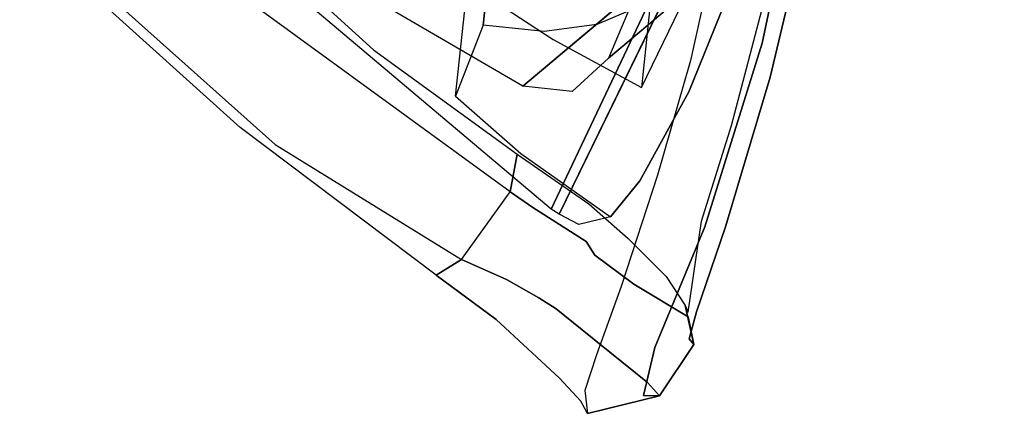
# Model space of a CAD drawing. Extents: x 9 to 292, y -22 to 420.
# Drawn here: x 136 to 138, y 54 to 55 of the extents above; entities that cross this region are included whole.
import ezdxf

# ---------------------------------------------------------------- set-up
doc = ezdxf.new("R2010")
doc.units = 0
doc.header["$LTSCALE"] = 30
doc.header["$MEASUREMENT"] = 0
for name, color, linetype in [('1', 4, 'CONTINUOUS'), ('AFUCH-3-BKWD', 15, 'CONTINUOUS'), ('AFUCH-3-FMPL', 19, 'CONTINUOUS'), ('AFUCH-3-LGPT', 4, 'CONTINUOUS')]:
    doc.layers.add(name, color=color, linetype=linetype)

# ---------------------------------------------------------------- blocks, each defined once
blk = doc.blocks.new('3DKIJKT1W00')
at = {"layer": 'AFUCH-3-BKWD'}
for points, invisible_edges in [([(-8.8784, -5.1809, 24.1671), (-8.8552, -5.195, 23.9034), (-8.9824, -5.2817, 24.1695)], 6), ([(-8.9824, -5.2817, 24.1695), (-8.9554, -5.2663, 24.8732), (-8.8784, -5.1809, 24.1671)], 6), ([(-8.8784, -5.1809, 24.1671), (-8.9554, -5.2663, 24.8732), (-8.8514, -5.2166, 24.9003)], 7), ([(-8.8552, -5.195, 23.9034), (-8.4518, -5.2082, 23.7912), (-8.8784, -5.1809, 24.1671)], 7), ([(-8.8514, -5.2166, 24.9003), (-8.8784, -5.1809, 24.1671), (-8.4178, -5.2061, 24.2551)], 14), ([(-8.4178, -5.2061, 24.2551), (-8.8784, -5.1809, 24.1671), (-8.4518, -5.2082, 23.7912)], 15), ([(-8.8552, -5.195, 23.9034), (-8.9488, -5.292, 23.8531), (-8.9824, -5.2817, 24.1695)], 13), ([(-8.9488, -5.292, 23.8531), (-8.8552, -5.195, 23.9034), (-8.7965, -5.2128, 23.6765)], 13), ([(-8.4518, -5.2082, 23.7912), (-8.8552, -5.195, 23.9034), (-8.7965, -5.2128, 23.6765)], 13), ([(-8.8514, -5.2166, 24.9003), (-8.9554, -5.2663, 24.8732), (-8.8359, -5.2886, 25.2491)], 7), ([(-8.7965, -5.2128, 23.6765), (-8.8556, -5.3062, 23.5531), (-8.9488, -5.292, 23.8531)], 13), ([(-8.8556, -5.3062, 23.5531), (-8.7965, -5.2128, 23.6765), (-8.6322, -5.2494, 23.2991)], 13), ([(-8.4866, -5.2561, 24.9735), (-8.8514, -5.2166, 24.9003), (-8.4178, -5.2061, 24.2551)], 15), ([(-8.8359, -5.2886, 25.2491), (-8.8514, -5.2166, 24.9003), (-8.4866, -5.2561, 24.9735)], 14), ([(-8.4518, -5.2082, 23.7912), (-8.7965, -5.2128, 23.6765), (-8.4874, -5.2649, 23.1671)], 15), ([(-8.7965, -5.2128, 23.6765), (-8.6322, -5.2494, 23.2991), (-8.4874, -5.2649, 23.1671)], 12), ([(-8.0122, -5.321, 23.0113), (-8.4518, -5.2082, 23.7912), (-8.4874, -5.2649, 23.1671)], 7), ([(-8.0593, -5.3034, 24.6924), (-8.4866, -5.2561, 24.9735), (-8.4178, -5.2061, 24.2551)], 15), ([(-8.4518, -5.2082, 23.7912), (-7.8988, -5.3043, 23.7878), (-8.4178, -5.2061, 24.2551)], 15), ([(-8.4518, -5.2082, 23.7912), (-8.0122, -5.321, 23.0113), (-7.8988, -5.3043, 23.7878)], 15), ([(-8.4178, -5.2061, 24.2551), (-7.8988, -5.3043, 23.7878), (-8.0593, -5.3034, 24.6924)], 15), ([(-8.7229, -5.3264, 23.2654), (-8.8556, -5.3062, 23.5531), (-8.6322, -5.2494, 23.2991)], 14), ([(-8.3335, -5.4176, 25.5751), (-8.8359, -5.2886, 25.2491), (-8.4866, -5.2561, 24.9735)], 15), ([(-8.7229, -5.3264, 23.2654), (-8.6322, -5.2494, 23.2991), (-8.6828, -5.3279, 23.2018)], 7), ([(-8.6322, -5.2494, 23.2991), (-8.6102, -5.3266, 23.1343), (-8.6828, -5.3279, 23.2018)], 13), ([(-8.6322, -5.2494, 23.2991), (-8.6102, -5.3266, 23.1343), (-8.4874, -5.2649, 23.1671)], 7), ([(-7.6126, -5.5394, 25.3931), (-8.4866, -5.2561, 24.9735), (-8.0593, -5.3034, 24.6924)], 15), ([(-7.6126, -5.5394, 25.3931), (-8.3335, -5.4176, 25.5751), (-8.4866, -5.2561, 24.9735)], 15), ([(-8.9714, -5.3051, 24.7253), (-8.9554, -5.2663, 24.8732), (-8.9824, -5.2817, 24.1695)], 13), ([(-8.9554, -5.2663, 24.8732), (-8.9714, -5.3051, 24.7253), (-8.9412, -5.4338, 25.3507)], 15), ([(-8.9269, -5.3585, 25.3499), (-8.9554, -5.2663, 24.8732), (-8.9412, -5.4338, 25.3507)], 14), ([(-8.9554, -5.2663, 24.8732), (-8.9269, -5.3585, 25.3499), (-8.8359, -5.2886, 25.2491)], 14), ([(-8.4874, -5.2649, 23.1671), (-8.5145, -5.3161, 23.0943), (-8.6102, -5.3266, 23.1343)], 12), ([(-8.0874, -5.3267, 22.9708), (-8.5145, -5.3161, 23.0943), (-8.4874, -5.2649, 23.1671)], 12), ([(-8.0122, -5.321, 23.0113), (-8.0874, -5.3267, 22.9708), (-8.4874, -5.2649, 23.1671)], 7), ([(-8.9893, -5.4018, 24.1191), (-8.9824, -5.2817, 24.1695), (-8.9488, -5.292, 23.8531)], 12), ([(-8.9714, -5.3051, 24.7253), (-8.9824, -5.2817, 24.1695), (-8.9893, -5.4018, 24.1191)], 13), ([(-8.9893, -5.4018, 24.1191), (-8.9488, -5.292, 23.8531), (-8.9527, -5.4425, 23.7606)], 7), ([(-8.8556, -5.3062, 23.5531), (-8.9527, -5.4425, 23.7606), (-8.9488, -5.292, 23.8531)], 7), ([(-8.8359, -5.2886, 25.2491), (-8.9269, -5.3585, 25.3499), (-8.81, -5.4277, 25.6901)], 7), ([(-8.81, -5.4277, 25.6901), (-8.8359, -5.2886, 25.2491), (-8.3335, -5.4176, 25.5751)], 14), ([(-8.9893, -5.4018, 24.1191), (-8.9761, -5.4067, 24.6947), (-8.9714, -5.3051, 24.7253)], 14), ([(-8.9615, -5.4595, 25.0374), (-8.9714, -5.3051, 24.7253), (-8.9761, -5.4067, 24.6947)], 7), ([(-8.9615, -5.4595, 25.0374), (-8.9412, -5.4338, 25.3507), (-8.9714, -5.3051, 24.7253)], 15), ([(-8.8293, -5.4443, 23.4137), (-8.9527, -5.4425, 23.7606), (-8.8556, -5.3062, 23.5531)], 14), ([(-8.8556, -5.3062, 23.5531), (-8.7229, -5.3264, 23.2654), (-8.8293, -5.4443, 23.4137)], 14), ([(-8.5145, -5.3161, 23.0943), (-8.5834, -5.4741, 23.0506), (-8.6102, -5.3266, 23.1343)], 7), ([(-8.5145, -5.3161, 23.0943), (-8.5298, -5.4784, 23.028), (-8.5834, -5.4741, 23.0506)], 12), ([(-8.5145, -5.3161, 23.0943), (-8.5298, -5.4784, 23.028), (-8.0874, -5.3267, 22.9708)], 6), ([(-7.1106, -5.6263, 24.7803), (-7.6126, -5.5394, 25.3931), (-8.0593, -5.3034, 24.6924)], 15), ([(-8.0593, -5.3034, 24.6924), (-7.8988, -5.3043, 23.7878), (-7.1106, -5.6263, 24.7803)], 15), ([(-7.8988, -5.3043, 23.7878), (-8.0122, -5.321, 23.0113), (-7.6391, -5.3987, 22.883)], 13), ([(-7.8988, -5.3043, 23.7878), (-7.6391, -5.3987, 22.883), (-7.361, -5.4573, 23.4196)], 15), ([(-7.8988, -5.3043, 23.7878), (-7.361, -5.4573, 23.4196), (-7.1106, -5.6263, 24.7803)], 15), ([(-8.7348, -5.4552, 23.21), (-8.8293, -5.4443, 23.4137), (-8.7229, -5.3264, 23.2654)], 14), ([(-8.7229, -5.3264, 23.2654), (-8.6828, -5.3279, 23.2018), (-8.7348, -5.4552, 23.21)], 14), ([(-8.6828, -5.3279, 23.2018), (-8.7071, -5.4693, 23.153), (-8.7348, -5.4552, 23.21)], 13), ([(-8.7071, -5.4693, 23.153), (-8.6828, -5.3279, 23.2018), (-8.6102, -5.3266, 23.1343)], 13), ([(-8.7071, -5.4693, 23.153), (-8.6102, -5.3266, 23.1343), (-8.5834, -5.4741, 23.0506)], 7), ([(-7.683, -5.5641, 22.7386), (-8.0874, -5.3267, 22.9708), (-8.5298, -5.4784, 23.028)], 7), ([(-8.0122, -5.321, 23.0113), (-8.0874, -5.3267, 22.9708), (-7.6391, -5.3987, 22.883)], 7), ([(-7.539, -5.4384, 22.7861), (-8.0874, -5.3267, 22.9708), (-7.6391, -5.3987, 22.883)], 14), ([(-8.0874, -5.3267, 22.9708), (-7.539, -5.4384, 22.7861), (-7.683, -5.5641, 22.7386)], 14), ([(-8.8921, -5.6111, 25.9867), (-8.9269, -5.3585, 25.3499), (-8.9412, -5.4338, 25.3507)], 14), ([(-8.9269, -5.3585, 25.3499), (-8.8921, -5.6111, 25.9867), (-8.81, -5.4277, 25.6901)], 14), ([(-8.9362, -5.4589, 24.1224), (-8.9483, -5.4509, 24.5716), (-8.9893, -5.4018, 24.1191)], 6), ([(-8.9362, -5.4589, 24.1224), (-8.9893, -5.4018, 24.1191), (-8.9527, -5.4425, 23.7606)], 12), ([(-8.9761, -5.4067, 24.6947), (-8.9893, -5.4018, 24.1191), (-8.9483, -5.4509, 24.5716)], 14), ([(-8.9615, -5.4595, 25.0374), (-8.9761, -5.4067, 24.6947), (-8.9483, -5.4509, 24.5716)], 14), ([(-8.7611, -5.6516, 26.2697), (-8.81, -5.4277, 25.6901), (-8.8921, -5.6111, 25.9867)], 14), ([(-8.328, -5.5898, 26.0955), (-8.81, -5.4277, 25.6901), (-8.3335, -5.4176, 25.5751)], 15), ([(-8.7611, -5.6516, 26.2697), (-8.81, -5.4277, 25.6901), (-8.328, -5.5898, 26.0955)], 14), ([(-7.5044, -5.7407, 26.0745), (-8.3335, -5.4176, 25.5751), (-7.6126, -5.5394, 25.3931)], 15), ([(-8.328, -5.5898, 26.0955), (-8.3335, -5.4176, 25.5751), (-7.5044, -5.7407, 26.0745)], 15), ([(-8.9412, -5.4338, 25.3507), (-8.9615, -5.4595, 25.0374), (-8.927, -5.6312, 25.62)], 13), ([(-8.9615, -5.4595, 25.0374), (-8.9483, -5.4509, 24.5716), (-8.881, -5.617, 25.3897)], 13), ([(-8.7747, -5.5158, 23.4443), (-8.8758, -5.489, 23.7397), (-8.9527, -5.4425, 23.7606)], 14), ([(-8.8293, -5.4443, 23.4137), (-8.7747, -5.5158, 23.4443), (-8.9527, -5.4425, 23.7606)], 7), ([(-8.9527, -5.4425, 23.7606), (-8.8758, -5.489, 23.7397), (-8.9362, -5.4589, 24.1224)], 13), ([(-8.6033, -5.538, 25.0794), (-8.4716, -5.4633, 24.2457), (-8.9483, -5.4509, 24.5716)], 15), ([(-8.9483, -5.4509, 24.5716), (-8.6877, -5.4586, 24.0094), (-8.9362, -5.4589, 24.1224)], 7), ([(-8.9483, -5.4509, 24.5716), (-8.881, -5.617, 25.3897), (-8.6033, -5.538, 25.0794)], 14), ([(-8.6877, -5.4586, 24.0094), (-8.9483, -5.4509, 24.5716), (-8.4716, -5.4633, 24.2457)], 15), ([(-8.9412, -5.4338, 25.3507), (-8.927, -5.6312, 25.62), (-8.8921, -5.6111, 25.9867)], 15), ([(-8.6742, -5.5353, 23.2437), (-8.8293, -5.4443, 23.4137), (-8.7348, -5.4552, 23.21)], 13), ([(-8.8293, -5.4443, 23.4137), (-8.6742, -5.5353, 23.2437), (-8.7747, -5.5158, 23.4443)], 13), ([(-8.881, -5.617, 25.3897), (-8.927, -5.6312, 25.62), (-8.9615, -5.4595, 25.0374)], 13), ([(-8.9362, -5.4589, 24.1224), (-8.6877, -5.4586, 24.0094), (-8.8758, -5.489, 23.7397)], 7), ([(-8.6877, -5.4586, 24.0094), (-8.7747, -5.5158, 23.4443), (-8.8758, -5.489, 23.7397)], 13), ([(-8.3599, -5.498, 23.7339), (-8.7747, -5.5158, 23.4443), (-8.6877, -5.4586, 24.0094)], 15), ([(-8.7071, -5.4693, 23.153), (-8.6742, -5.5353, 23.2437), (-8.7348, -5.4552, 23.21)], 7), ([(-8.5046, -5.5489, 23.112), (-8.6742, -5.5353, 23.2437), (-8.7071, -5.4693, 23.153)], 14), ([(-8.5046, -5.5489, 23.112), (-8.7071, -5.4693, 23.153), (-8.5834, -5.4741, 23.0506)], 13), ([(-8.4716, -5.4633, 24.2457), (-8.3599, -5.498, 23.7339), (-8.6877, -5.4586, 24.0094)], 15), ([(-8.0979, -5.5723, 24.8662), (-8.4716, -5.4633, 24.2457), (-8.6033, -5.538, 25.0794)], 15), ([(-8.4716, -5.4633, 24.2457), (-7.9868, -5.5547, 24.4058), (-8.3599, -5.498, 23.7339)], 15), ([(-8.0979, -5.5723, 24.8662), (-7.9868, -5.5547, 24.4058), (-8.4716, -5.4633, 24.2457)], 15), ([(-8.5298, -5.4784, 23.028), (-8.5046, -5.5489, 23.112), (-8.5834, -5.4741, 23.0506)], 6), ([(-8.1595, -5.5832, 22.9886), (-8.5298, -5.4784, 23.028), (-7.683, -5.5641, 22.7386)], 13), ([(-8.1595, -5.5832, 22.9886), (-8.5046, -5.5489, 23.112), (-8.5298, -5.4784, 23.028)], 12), ([(-8.3599, -5.498, 23.7339), (-8.2422, -5.5361, 23.3823), (-8.7747, -5.5158, 23.4443)], 15), ([(-7.9868, -5.5547, 24.4058), (-7.8833, -5.5767, 24.0557), (-8.3599, -5.498, 23.7339)], 15), ([(-7.8833, -5.5767, 24.0557), (-7.9568, -5.5643, 23.6375), (-8.3599, -5.498, 23.7339)], 15), ([(-8.3599, -5.498, 23.7339), (-7.9568, -5.5643, 23.6375), (-8.2422, -5.5361, 23.3823)], 15), ([(-8.7747, -5.5158, 23.4443), (-8.2422, -5.5361, 23.3823), (-8.5046, -5.5489, 23.112)], 15), ([(-8.5046, -5.5489, 23.112), (-8.6742, -5.5353, 23.2437), (-8.7747, -5.5158, 23.4443)], 12), ([(-8.6033, -5.538, 25.0794), (-8.881, -5.617, 25.3897), (-8.4617, -5.6577, 25.4889)], 15), ([(-8.6033, -5.538, 25.0794), (-8.4617, -5.6577, 25.4889), (-8.0979, -5.5723, 24.8662)], 15), ([(-8.2422, -5.5361, 23.3823), (-8.1595, -5.5832, 22.9886), (-8.5046, -5.5489, 23.112)], 13), ([(-8.1595, -5.5832, 22.9886), (-8.2422, -5.5361, 23.3823), (-7.8342, -5.6058, 23.2794)], 15), ([(-7.8342, -5.6058, 23.2794), (-8.2422, -5.5361, 23.3823), (-7.9568, -5.5643, 23.6375)], 15), ([(-7.683, -5.5641, 22.7386), (-7.5153, -5.7202, 22.7507), (-8.1595, -5.5832, 22.9886)], 13), ([(-7.6209, -5.714, 24.9354), (-7.9868, -5.5547, 24.4058), (-8.0979, -5.5723, 24.8662)], 15), ([(-8.4617, -5.6577, 25.4889), (-7.8769, -5.7466, 25.4694), (-8.0979, -5.5723, 24.8662)], 15), ([(-8.1595, -5.5832, 22.9886), (-7.8342, -5.6058, 23.2794), (-7.5153, -5.7202, 22.7507)], 7), ([(-7.8769, -5.7466, 25.4694), (-7.6209, -5.714, 24.9354), (-8.0979, -5.5723, 24.8662)], 15), ([(-8.328, -5.5898, 26.0955), (-8.187, -5.8834, 26.7801), (-8.7611, -5.6516, 26.2697)], 15), ([(-8.187, -5.8834, 26.7801), (-8.328, -5.5898, 26.0955), (-7.5043, -5.9755, 26.7517)], 15), ([(-7.5043, -5.9755, 26.7517), (-8.328, -5.5898, 26.0955), (-7.5044, -5.7407, 26.0745)], 15), ([(-8.8545, -5.928, 26.3287), (-8.8921, -5.6111, 25.9867), (-8.927, -5.6312, 25.62)], 7), ([(-8.927, -5.6312, 25.62), (-8.881, -5.617, 25.3897), (-8.8369, -5.8083, 25.9209)], 13), ([(-8.8072, -5.9769, 26.7511), (-8.7611, -5.6516, 26.2697), (-8.8921, -5.6111, 25.9867)], 7), ([(-8.8921, -5.6111, 25.9867), (-8.8545, -5.928, 26.3287), (-8.8072, -5.9769, 26.7511)], 7), ([(-8.4617, -5.6577, 25.4889), (-8.881, -5.617, 25.3897), (-8.8369, -5.8083, 25.9209)], 13), ([(-8.8545, -5.928, 26.3287), (-8.927, -5.6312, 25.62), (-8.8369, -5.8083, 25.9209)], 14), ([(-8.3965, -5.8306, 25.9682), (-8.4617, -5.6577, 25.4889), (-8.8369, -5.8083, 25.9209)], 15), ([(-8.8072, -5.9769, 26.7511), (-8.7036, -5.8771, 26.7834), (-8.7611, -5.6516, 26.2697)], 13), ([(-8.7036, -5.8771, 26.7834), (-8.7611, -5.6516, 26.2697), (-8.187, -5.8834, 26.7801)], 14), ([(-7.8769, -5.7466, 25.4694), (-8.4617, -5.6577, 25.4889), (-8.3965, -5.8306, 25.9682)], 15), ([(-8.7391, -6.1594, 26.7358), (-8.8545, -5.928, 26.3287), (-8.8369, -5.8083, 25.9209)], 7), ([(-8.8369, -5.8083, 25.9209), (-8.3521, -6.0365, 26.4784), (-8.3965, -5.8306, 25.9682)], 15), ([(-8.3521, -6.0365, 26.4784), (-8.8369, -5.8083, 25.9209), (-8.7391, -6.1594, 26.7358)], 13), ([(-8.7315, -6.2064, 27.26), (-8.7036, -5.8771, 26.7834), (-8.8072, -5.9769, 26.7511)], 7), ([(-8.7036, -5.8771, 26.7834), (-8.7315, -6.2064, 27.26), (-8.6304, -6.1078, 27.2887)], 7), ([(-8.6304, -6.1078, 27.2887), (-8.7036, -5.8771, 26.7834), (-8.187, -5.8834, 26.7801)], 14), ([(-8.8072, -5.9769, 26.7511), (-8.8545, -5.928, 26.3287), (-8.7477, -6.2755, 27.1443)], 13), ([(-8.7477, -6.2755, 27.1443), (-8.8545, -5.928, 26.3287), (-8.7391, -6.1594, 26.7358)], 14), ([(-8.7477, -6.2755, 27.1443), (-8.7315, -6.2064, 27.26), (-8.8072, -5.9769, 26.7511)], 13)]:
    blk.add_3dface(points, dxfattribs=dict(at, invisible_edges=invisible_edges))
at = {"layer": 'AFUCH-3-FMPL'}
for points, invisible_edges in [([(-8.7319, -5.8226, 24.8927), (-8.7319, -5.8226, 24.8927), (-8.7375, -5.6243, 24.9237), (-8.6774, -5.4907, 24.4752)], 13), ([(-8.7234, -5.5353, 24.9374), (-8.7234, -5.5353, 24.9374), (-8.6774, -5.4907, 24.4752), (-8.7375, -5.6243, 24.9237)], 5), ([(-8.6774, -5.4907, 24.4752), (-8.6774, -5.4907, 24.4752), (-8.5925, -6.0388, 24.2879), (-8.7319, -5.8226, 24.8927)], 15), ([(-8.5925, -6.0388, 24.2879), (-8.5925, -6.0388, 24.2879), (-8.6774, -5.4907, 24.4752), (-8.6342, -5.4886, 24.2224)], 3), ([(-8.6342, -5.4886, 24.2224), (-8.6342, -5.4886, 24.2224), (-8.6158, -5.4892, 24.2067), (-8.5925, -6.0388, 24.2879)], 5), ([(-8.5589, -6.1441, 24.2846), (-8.5589, -6.1441, 24.2846), (-8.6158, -5.4892, 24.2067), (-7.6174, -5.6635, 24.1839)], 9), ([(-8.5589, -6.1441, 24.2846), (-8.5589, -6.1441, 24.2846), (-8.5925, -6.0388, 24.2879), (-8.6158, -5.4892, 24.2067)], 7), ([(-8.5105, -5.8455, 24.8868), (-8.5105, -5.8455, 24.8868), (-8.7234, -5.5353, 24.9374), (-8.7375, -5.6243, 24.9237)], 11), ([(-8.5099, -5.5532, 24.9324), (-8.5099, -5.5532, 24.9324), (-8.7234, -5.5353, 24.9374), (-8.5105, -5.8455, 24.8868)], 13), ([(-8.4289, -5.7823, 24.8958), (-8.4289, -5.7823, 24.8958), (-8.5099, -5.5532, 24.9324), (-8.5105, -5.8455, 24.8868)], 7), ([(-8.5099, -5.5532, 24.9324), (-8.5099, -5.5532, 24.9324), (-8.3198, -5.7329, 24.9023), (-8.3436, -5.5855, 24.9259)], 3), ([(-8.5099, -5.5532, 24.9324), (-8.5099, -5.5532, 24.9324), (-8.4289, -5.7823, 24.8958), (-8.3198, -5.7329, 24.9023)], 11), ([(-8.3198, -5.7329, 24.9023), (-8.3198, -5.7329, 24.9023), (-8.3436, -5.5855, 24.9259), (-8.2462, -5.8979, 25.6877)], 5), ([(-8.3436, -5.5855, 24.9259), (-8.3436, -5.5855, 24.9259), (-8.2526, -5.7881, 25.7214), (-8.2462, -5.8979, 25.6877)], 9), ([(-8.7375, -5.6243, 24.9237), (-8.7375, -5.6243, 24.9237), (-8.5783, -5.9366, 24.8733), (-8.5105, -5.8455, 24.8868)], 11), ([(-8.5783, -5.9366, 24.8733), (-8.5783, -5.9366, 24.8733), (-8.7375, -5.6243, 24.9237), (-8.7319, -5.8226, 24.8927)], 11), ([(-8.3307, -5.9394, 25.6899), (-8.3307, -5.9394, 25.6899), (-8.4289, -5.7823, 24.8958), (-8.3198, -5.7329, 24.9023)], 11), ([(-8.3307, -5.9394, 25.6899), (-8.3307, -5.9394, 25.6899), (-8.3198, -5.7329, 24.9023), (-8.2462, -5.8979, 25.6877)], 3), ([(-8.4521, -5.7772, 25.7593), (-8.4521, -5.7772, 25.7593), (-8.648, -5.7832, 25.7912), (-8.4945, -6.0913, 25.6728)], 13), ([(-8.4521, -5.7772, 25.7593), (-8.4521, -5.7772, 25.7593), (-8.4945, -6.0913, 25.6728), (-8.4212, -6.0039, 25.6863)], 11), ([(-8.4521, -5.7772, 25.7593), (-8.4521, -5.7772, 25.7593), (-8.4212, -6.0039, 25.6863), (-8.3307, -5.9394, 25.6899)], 11), ([(-8.3307, -5.9394, 25.6899), (-8.3307, -5.9394, 25.6899), (-8.2526, -5.7881, 25.7214), (-8.4521, -5.7772, 25.7593)], 11), ([(-8.5283, -6.1579, 25.6587), (-8.5283, -6.1579, 25.6587), (-8.648, -5.7832, 25.7912), (-8.6033, -6.3432, 25.6164)], 11), ([(-8.648, -5.7832, 25.7912), (-8.648, -5.7832, 25.7912), (-8.6033, -6.3432, 25.6164), (-8.5776, -5.938, 26.1848)], 5), ([(-8.5283, -6.1579, 25.6587), (-8.5283, -6.1579, 25.6587), (-8.4945, -6.0913, 25.6728), (-8.648, -5.7832, 25.7912)], 13), ([(-8.4212, -6.0039, 25.6863), (-8.4212, -6.0039, 25.6863), (-8.5105, -5.8455, 24.8868), (-8.4289, -5.7823, 24.8958)], 11), ([(-8.3307, -5.9394, 25.6899), (-8.3307, -5.9394, 25.6899), (-8.4212, -6.0039, 25.6863), (-8.4289, -5.7823, 24.8958)], 13), ([(-8.7044, -6.0099, 24.8632), (-8.7044, -6.0099, 24.8632), (-8.5783, -5.9366, 24.8733), (-8.7319, -5.8226, 24.8927)], 7), ([(-8.7044, -6.0099, 24.8632), (-8.7044, -6.0099, 24.8632), (-8.7319, -5.8226, 24.8927), (-8.5925, -6.0388, 24.2879)], 13), ([(-8.5105, -5.8455, 24.8868), (-8.5105, -5.8455, 24.8868), (-8.4945, -6.0913, 25.6728), (-8.5783, -5.9366, 24.8733)], 7), ([(-8.4945, -6.0913, 25.6728), (-8.4945, -6.0913, 25.6728), (-8.5105, -5.8455, 24.8868), (-8.4212, -6.0039, 25.6863)], 7)]:
    blk.add_3dface(points, dxfattribs=dict(at, invisible_edges=invisible_edges))
at = {"layer": 'AFUCH-3-LGPT'}
for points, invisible_edges in [([(-8.4471, -5.6687, 24.221), (-9.4936, -8.6146, 0.2508), (-9.5818, -8.6542, 0.2595), (-8.5352, -5.7082, 24.2297)], 4), ([(-8.5352, -5.7082, 24.2297), (-9.5818, -8.6542, 0.2595), (-9.6099, -8.7462, 0.272), (-8.5634, -5.8002, 24.2422)], 1)]:
    blk.add_3dface(points, dxfattribs=dict(at, invisible_edges=invisible_edges))
for points in [[(-7.8093, -5.6687, 24.1931), (-8.8559, -8.6146, 0.223), (-9.4936, -8.6146, 0.2508), (-8.4471, -5.6687, 24.221)], [(-8.5634, -5.8002, 24.2422), (-9.6099, -8.7462, 0.272), (-9.5421, -9.2662, 0.333), (-8.4955, -6.3203, 24.3032)]]:
    blk.add_3dface(points, dxfattribs=at)

msp = doc.modelspace()

# ---------------------------------------------------------------- block references
at = {"layer": '1', "rotation": 149.6712027294373}
msp.add_blockref('3DKIJKT1W00', (126.5587, 53.9076), dxfattribs=at)

doc.saveas('drawing.dxf')
